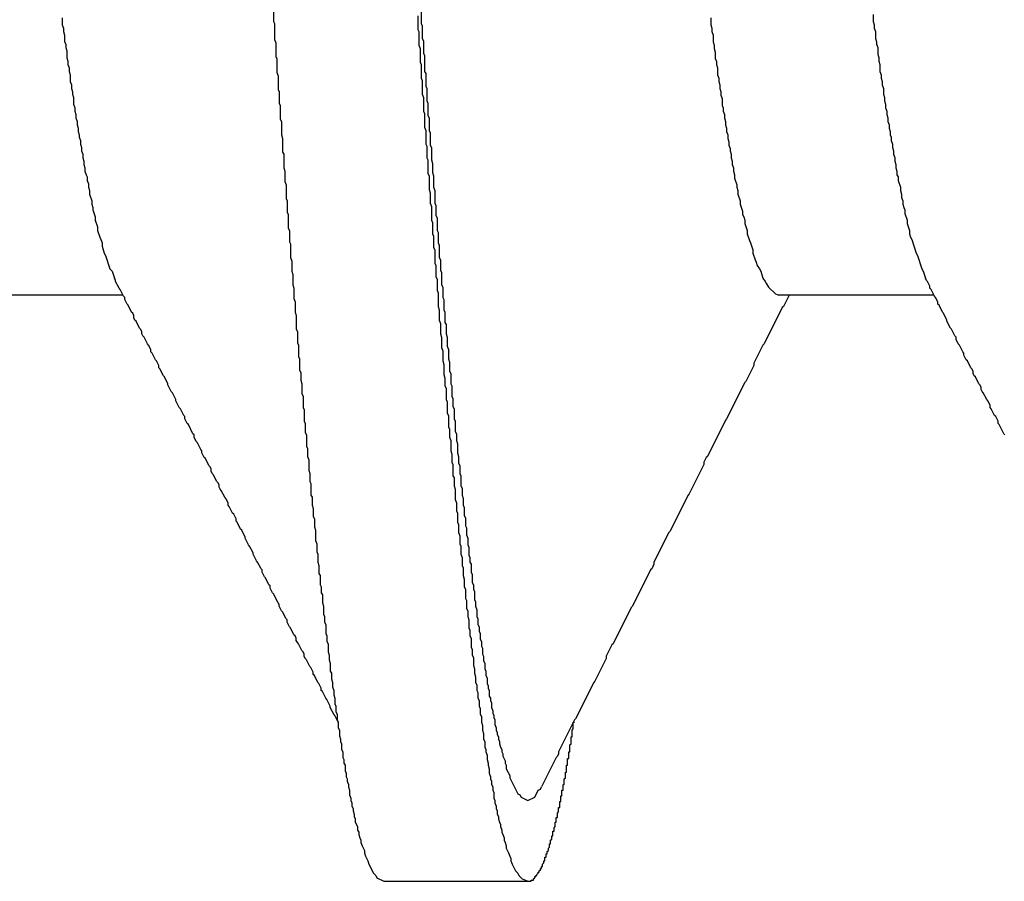
# Model space of a CAD drawing. Extents: x -57 to 354, y -38 to 248.
# Drawn here: x 197 to 197, y 15 to 15 of the extents above; entities that cross this region are included whole.
import ezdxf

# ---------------------------------------------------------------- set-up
doc = ezdxf.new("R2010")
doc.units = 0
doc.header["$MEASUREMENT"] = 0
doc.layers.add('_4-A_クリップ', color=7, linetype='CONTINUOUS')

msp = doc.modelspace()

# ---------------------------------------------------------------- linework, layer by layer
at = {"layer": '_4-A_クリップ', "color": 7, "linetype": 'Continuous'}
for p, q in [((196.645087, 14.98207), (196.645087, 14.98123)), ((196.632067, 14.98144), (196.632067, 14.98102)), ((196.653977, 14.98158), (196.653977, 14.98074)), ((196.654187, 14.98186), (196.654187, 14.98109)), ((196.672037, 14.98144), (196.672037, 14.98102)), ((196.682047, 14.98165), (196.682047, 14.98123)), ((196.632067, 14.98102), (196.632137, 14.98081)), ((196.632137, 14.98081), (196.632137, 14.9806)), ((196.645087, 14.98123), (196.645157, 14.98109)), ((196.645157, 14.98109), (196.645157, 14.98011)), ((196.653977, 14.98074), (196.654047, 14.9806)), ((196.654187, 14.98109), (196.654257, 14.98095)), ((196.654257, 14.98095), (196.654257, 14.98018)), ((196.672037, 14.98102), (196.672107, 14.98081)), ((196.672107, 14.98081), (196.672107, 14.9806)), ((196.682047, 14.98123), (196.682117, 14.98102)), ((196.682117, 14.98102), (196.682117, 14.98081)), ((196.682117, 14.98081), (196.682187, 14.9806)), ((196.632137, 14.9806), (196.632207, 14.98039)), ((196.632207, 14.98039), (196.632207, 14.97997)), ((196.654047, 14.9806), (196.654047, 14.97976)), ((196.654257, 14.98018), (196.654327, 14.98004)), ((196.672107, 14.9806), (196.672177, 14.98039)), ((196.672177, 14.98039), (196.672177, 14.97997)), ((196.682187, 14.9806), (196.682187, 14.98018)), ((196.682187, 14.98018), (196.682257, 14.97997)), ((196.632207, 14.97997), (196.632277, 14.97983)), ((196.632277, 14.97983), (196.632277, 14.97962)), ((196.632277, 14.97962), (196.632347, 14.97941)), ((196.645157, 14.98011), (196.645227, 14.9799)), ((196.645227, 14.9799), (196.645227, 14.97906)), ((196.654047, 14.97976), (196.654117, 14.97955)), ((196.654117, 14.97955), (196.654117, 14.97871)), ((196.654327, 14.98004), (196.654327, 14.97927)), ((196.672177, 14.97997), (196.672247, 14.97976)), ((196.672247, 14.97976), (196.672247, 14.97955)), ((196.672247, 14.97955), (196.672317, 14.97934)), ((196.682257, 14.97997), (196.682257, 14.97983)), ((196.682257, 14.97983), (196.682327, 14.97962)), ((196.682327, 14.97962), (196.682327, 14.9792)), ((196.632347, 14.97941), (196.632347, 14.97899)), ((196.632347, 14.97899), (196.632417, 14.97878)), ((196.645227, 14.97906), (196.645297, 14.97892)), ((196.645297, 14.97892), (196.645297, 14.97808)), ((196.654327, 14.97927), (196.654397, 14.97913)), ((196.654397, 14.97913), (196.654397, 14.97815)), ((196.672317, 14.97934), (196.672317, 14.97892)), ((196.672317, 14.97892), (196.672387, 14.97878)), ((196.682327, 14.9792), (196.682397, 14.97899)), ((196.682397, 14.97899), (196.682397, 14.97878)), ((196.632417, 14.97878), (196.632417, 14.97857)), ((196.632417, 14.97857), (196.632487, 14.97836)), ((196.632487, 14.97836), (196.632487, 14.97815)), ((196.654117, 14.97871), (196.654187, 14.97857)), ((196.654187, 14.97857), (196.654187, 14.97773)), ((196.672387, 14.97878), (196.672387, 14.97857)), ((196.672387, 14.97857), (196.672457, 14.97836)), ((196.672457, 14.97836), (196.672457, 14.97794)), ((196.682397, 14.97878), (196.682467, 14.97857)), ((196.682467, 14.97857), (196.682467, 14.97815)), ((196.632487, 14.97815), (196.632557, 14.97794)), ((196.632557, 14.97794), (196.632557, 14.97752)), ((196.645297, 14.97808), (196.645367, 14.97787)), ((196.645367, 14.97787), (196.645367, 14.97703)), ((196.654187, 14.97773), (196.654257, 14.97759)), ((196.654397, 14.97815), (196.654467, 14.97801)), ((196.654467, 14.97801), (196.654467, 14.97724)), ((196.672457, 14.97794), (196.672527, 14.97773)), ((196.672527, 14.97773), (196.672527, 14.97752)), ((196.682467, 14.97815), (196.682537, 14.97794)), ((196.682537, 14.97794), (196.682537, 14.97773)), ((196.682537, 14.97773), (196.682607, 14.97752)), ((196.632557, 14.97752), (196.632627, 14.97731)), ((196.632627, 14.97731), (196.632627, 14.9771)), ((196.632627, 14.9771), (196.632697, 14.97689)), ((196.654257, 14.97759), (196.654257, 14.97675)), ((196.654467, 14.97724), (196.654537, 14.9771)), ((196.654537, 14.9771), (196.654537, 14.97633)), ((196.672527, 14.97752), (196.672597, 14.97731)), ((196.672597, 14.97731), (196.672597, 14.9771)), ((196.672597, 14.9771), (196.672667, 14.97689)), ((196.682607, 14.97752), (196.682607, 14.97731)), ((196.682607, 14.97731), (196.682677, 14.9771)), ((196.682677, 14.9771), (196.682677, 14.97675)), ((196.632697, 14.97689), (196.632697, 14.97675)), ((196.632697, 14.97675), (196.632767, 14.97654)), ((196.632767, 14.97654), (196.632767, 14.97612)), ((196.645367, 14.97703), (196.645437, 14.97689)), ((196.645437, 14.97689), (196.645437, 14.97619)), ((196.654257, 14.97675), (196.654327, 14.97654)), ((196.654327, 14.97654), (196.654327, 14.9757)), ((196.672667, 14.97689), (196.672667, 14.97668)), ((196.672667, 14.97668), (196.672737, 14.97647)), ((196.682677, 14.97675), (196.682747, 14.97654)), ((196.682747, 14.97654), (196.682747, 14.97633)), ((196.632767, 14.97612), (196.632837, 14.97591)), ((196.632837, 14.97591), (196.632837, 14.9757)), ((196.645437, 14.97619), (196.645507, 14.97605)), ((196.645507, 14.97605), (196.645507, 14.97521)), ((196.654537, 14.97633), (196.654607, 14.97619)), ((196.654607, 14.97619), (196.654607, 14.97542)), ((196.672737, 14.97647), (196.672737, 14.97605)), ((196.672737, 14.97605), (196.672807, 14.97591)), ((196.672807, 14.97591), (196.672807, 14.9757)), ((196.682747, 14.97633), (196.682817, 14.97612)), ((196.682817, 14.97612), (196.682817, 14.97591)), ((196.682817, 14.97591), (196.682887, 14.9757)), ((196.632837, 14.9757), (196.632907, 14.97549)), ((196.632907, 14.97549), (196.632907, 14.97528)), ((196.632907, 14.97528), (196.632977, 14.97507)), ((196.654327, 14.9757), (196.654397, 14.97556)), ((196.654397, 14.97556), (196.654397, 14.97472)), ((196.654607, 14.97542), (196.654677, 14.97528)), ((196.654677, 14.97528), (196.654677, 14.97451)), ((196.672807, 14.9757), (196.672877, 14.97549)), ((196.672877, 14.97549), (196.672877, 14.97528)), ((196.672877, 14.97528), (196.672947, 14.97507)), ((196.682887, 14.9757), (196.682887, 14.97549)), ((196.682887, 14.97549), (196.682957, 14.97528)), ((196.682957, 14.97528), (196.682957, 14.97507)), ((196.632977, 14.97507), (196.632977, 14.97486)), ((196.632977, 14.97486), (196.633047, 14.97465)), ((196.645507, 14.97521), (196.645577, 14.97507)), ((196.645577, 14.97507), (196.645577, 14.97423)), ((196.654397, 14.97472), (196.654467, 14.97451)), ((196.672947, 14.97507), (196.672947, 14.97486)), ((196.672947, 14.97486), (196.673017, 14.97465)), ((196.682957, 14.97507), (196.683027, 14.97486)), ((196.683027, 14.97486), (196.683027, 14.97465)), ((196.633047, 14.97465), (196.633047, 14.97444)), ((196.633047, 14.97444), (196.633117, 14.97423)), ((196.633117, 14.97423), (196.633117, 14.97409)), ((196.633117, 14.97409), (196.633187, 14.97388)), ((196.645577, 14.97423), (196.645647, 14.97402)), ((196.654467, 14.97451), (196.654467, 14.97367)), ((196.654677, 14.97451), (196.654747, 14.97437)), ((196.654747, 14.97437), (196.654747, 14.9736)), ((196.673017, 14.97465), (196.673017, 14.97444)), ((196.673017, 14.97444), (196.673087, 14.97423)), ((196.673087, 14.97423), (196.673087, 14.97402)), ((196.683027, 14.97465), (196.683097, 14.97444)), ((196.683097, 14.97444), (196.683097, 14.97423)), ((196.683097, 14.97423), (196.683167, 14.97409)), ((196.683167, 14.97409), (196.683167, 14.97388)), ((196.633187, 14.97388), (196.633187, 14.97367)), ((196.633187, 14.97367), (196.633257, 14.97346)), ((196.633257, 14.97346), (196.633257, 14.97325)), ((196.645647, 14.97402), (196.645647, 14.97318)), ((196.654467, 14.97367), (196.654537, 14.97353)), ((196.654537, 14.97353), (196.654537, 14.97283)), ((196.654747, 14.9736), (196.654817, 14.97346)), ((196.654817, 14.97346), (196.654817, 14.97269)), ((196.673087, 14.97402), (196.673157, 14.97381)), ((196.673157, 14.97381), (196.673157, 14.9736)), ((196.673157, 14.9736), (196.673227, 14.97339)), ((196.683167, 14.97388), (196.683237, 14.97367)), ((196.683237, 14.97367), (196.683237, 14.97346)), ((196.683237, 14.97346), (196.683307, 14.97325)), ((196.633257, 14.97325), (196.633327, 14.97304)), ((196.633327, 14.97304), (196.633327, 14.97283)), ((196.645647, 14.97318), (196.645717, 14.97304)), ((196.645717, 14.97304), (196.645717, 14.9722)), ((196.673227, 14.97339), (196.673227, 14.97325)), ((196.673227, 14.97325), (196.673297, 14.97304)), ((196.673297, 14.97304), (196.673297, 14.97283)), ((196.683307, 14.97325), (196.683307, 14.97304)), ((196.683307, 14.97304), (196.683377, 14.97283)), ((196.633327, 14.97283), (196.633397, 14.97262)), ((196.633397, 14.97262), (196.633397, 14.97241)), ((196.633397, 14.97241), (196.633467, 14.9722)), ((196.654537, 14.97283), (196.654607, 14.97269)), ((196.654607, 14.97269), (196.654607, 14.97185)), ((196.654817, 14.97269), (196.654887, 14.97248)), ((196.654887, 14.97248), (196.654887, 14.97192)), ((196.673297, 14.97283), (196.673367, 14.97262)), ((196.673367, 14.97262), (196.673367, 14.97241)), ((196.673367, 14.97241), (196.673437, 14.9722)), ((196.683377, 14.97283), (196.683377, 14.97262)), ((196.683377, 14.97262), (196.683447, 14.97241)), ((196.683447, 14.97241), (196.683447, 14.9722)), ((196.633467, 14.9722), (196.633467, 14.97199)), ((196.633467, 14.97199), (196.633537, 14.97178)), ((196.633537, 14.97178), (196.633607, 14.97164)), ((196.633607, 14.97164), (196.633607, 14.97143)), ((196.645717, 14.9722), (196.645787, 14.97199)), ((196.645787, 14.97199), (196.645787, 14.97136)), ((196.654607, 14.97185), (196.654677, 14.97171)), ((196.654677, 14.97171), (196.654677, 14.97087)), ((196.654887, 14.97192), (196.654957, 14.97171)), ((196.654957, 14.97171), (196.654957, 14.97101)), ((196.673437, 14.9722), (196.673437, 14.97199)), ((196.673437, 14.97199), (196.673507, 14.97178)), ((196.673507, 14.97178), (196.673507, 14.97157)), ((196.683447, 14.9722), (196.683517, 14.97199)), ((196.683517, 14.97199), (196.683517, 14.97178)), ((196.683517, 14.97178), (196.683587, 14.97164)), ((196.683587, 14.97164), (196.683587, 14.97143)), ((196.633607, 14.97143), (196.633677, 14.97122)), ((196.633677, 14.97122), (196.633677, 14.97101)), ((196.633677, 14.97101), (196.633747, 14.9708)), ((196.645787, 14.97136), (196.645857, 14.97115)), ((196.645857, 14.97115), (196.645857, 14.97031)), ((196.654957, 14.97101), (196.655027, 14.9708)), ((196.673507, 14.97157), (196.673647, 14.97115)), ((196.673647, 14.97115), (196.673647, 14.97101)), ((196.673647, 14.97101), (196.673717, 14.9708)), ((196.683587, 14.97143), (196.683727, 14.97101)), ((196.683727, 14.97101), (196.683727, 14.9708)), ((196.633747, 14.9708), (196.633747, 14.97059)), ((196.633747, 14.97059), (196.633887, 14.97017)), ((196.654677, 14.97087), (196.654747, 14.97066)), ((196.654747, 14.97066), (196.654747, 14.97003)), ((196.655027, 14.9708), (196.655027, 14.97003)), ((196.673717, 14.9708), (196.673717, 14.97059)), ((196.673717, 14.97059), (196.673857, 14.97017)), ((196.683727, 14.9708), (196.683797, 14.97059)), ((196.683797, 14.97059), (196.683797, 14.97038)), ((196.633887, 14.97017), (196.633887, 14.96996)), ((196.633887, 14.96996), (196.633957, 14.96975)), ((196.645857, 14.97031), (196.645927, 14.97017)), ((196.645927, 14.97017), (196.645927, 14.96947)), ((196.654747, 14.97003), (196.654817, 14.96982)), ((196.654817, 14.96982), (196.654817, 14.96898)), ((196.655027, 14.97003), (196.655097, 14.96989)), ((196.655097, 14.96989), (196.655097, 14.96926)), ((196.673857, 14.97017), (196.673857, 14.96996)), ((196.673857, 14.96996), (196.673997, 14.96954)), ((196.683797, 14.97038), (196.683867, 14.97017)), ((196.683867, 14.97017), (196.683867, 14.96996)), ((196.683867, 14.96996), (196.683937, 14.96975)), ((196.633957, 14.96975), (196.633957, 14.96961)), ((196.633957, 14.96961), (196.634097, 14.96919)), ((196.634097, 14.96919), (196.634097, 14.96898)), ((196.645927, 14.96947), (196.645997, 14.96933)), ((196.645997, 14.96933), (196.645997, 14.96849)), ((196.655097, 14.96926), (196.655167, 14.96912)), ((196.673997, 14.96954), (196.673997, 14.96933)), ((196.673997, 14.96933), (196.674067, 14.96919)), ((196.674067, 14.96919), (196.674137, 14.96898)), ((196.683937, 14.96975), (196.684007, 14.96961)), ((196.684007, 14.96961), (196.684007, 14.9694)), ((196.684007, 14.9694), (196.684147, 14.96898)), ((196.634097, 14.96898), (196.634237, 14.96856)), ((196.654817, 14.96898), (196.654887, 14.96884)), ((196.654887, 14.96884), (196.654887, 14.96814)), ((196.655167, 14.96912), (196.655167, 14.96835)), ((196.674137, 14.96898), (196.674137, 14.96877)), ((196.674137, 14.96877), (196.674277, 14.96835)), ((196.684147, 14.96898), (196.684147, 14.96877)), ((196.684147, 14.96877), (196.684287, 14.96835)), ((196.634237, 14.96856), (196.634237, 14.96835)), ((196.634237, 14.96835), (196.634377, 14.96793)), ((196.645997, 14.96849), (196.646067, 14.96835)), ((196.646067, 14.96835), (196.646067, 14.96765)), ((196.654887, 14.96814), (196.654957, 14.968)), ((196.654957, 14.968), (196.654957, 14.9673)), ((196.655167, 14.96835), (196.655237, 14.96821)), ((196.655237, 14.96821), (196.655237, 14.96758)), ((196.674277, 14.96835), (196.674277, 14.96814)), ((196.674277, 14.96814), (196.674417, 14.96772)), ((196.684287, 14.96835), (196.684287, 14.96814)), ((196.684287, 14.96814), (196.684357, 14.96793)), ((196.634377, 14.96793), (196.634447, 14.96779)), ((196.634447, 14.96779), (196.634517, 14.96758)), ((196.634517, 14.96758), (196.634517, 14.96737)), ((196.634517, 14.96737), (196.634657, 14.96695)), ((196.646067, 14.96765), (196.646137, 14.96751)), ((196.646137, 14.96751), (196.646137, 14.96667)), ((196.655237, 14.96758), (196.655307, 14.96744)), ((196.655307, 14.96744), (196.655307, 14.96667)), ((196.674417, 14.96772), (196.674487, 14.96758)), ((196.674487, 14.96758), (196.674627, 14.96716)), ((196.684357, 14.96793), (196.684427, 14.96779)), ((196.684427, 14.96779), (196.684707, 14.96695)), ((196.634657, 14.96695), (196.634727, 14.96681)), ((196.634727, 14.96681), (196.635007, 14.96597)), ((196.654957, 14.9673), (196.655027, 14.96716)), ((196.655027, 14.96716), (196.655027, 14.96632)), ((196.674627, 14.96716), (196.674627, 14.96695)), ((196.674627, 14.96695), (196.674767, 14.96653)), ((196.684707, 14.96695), (196.684777, 14.96681)), ((196.684777, 14.96681), (196.685057, 14.96597)), ((196.646137, 14.96667), (196.646207, 14.96646)), ((196.646207, 14.96646), (196.646207, 14.96583)), ((196.655027, 14.96632), (196.655097, 14.96618)), ((196.655097, 14.96618), (196.655097, 14.96548)), ((196.655307, 14.96667), (196.655377, 14.96653)), ((196.655377, 14.96653), (196.655377, 14.9659)), ((196.674767, 14.96653), (196.674837, 14.96639)), ((196.674837, 14.96639), (196.674907, 14.96618)), ((196.674907, 14.96618), (196.675047, 14.96597)), ((196.635007, 14.96597), (196.635147, 14.96583)), ((196.635147, 14.96583), (196.635287, 14.96541)), ((196.646207, 14.96583), (196.646277, 14.96562)), ((196.646277, 14.96562), (196.646277, 14.96499)), ((196.655377, 14.9659), (196.655447, 14.96576)), ((196.655447, 14.96576), (196.655447, 14.96499)), ((196.675047, 14.96597), (196.675117, 14.96583)), ((196.675117, 14.96583), (196.675257, 14.96541)), ((196.685057, 14.96597), (196.685127, 14.96583)), ((196.685127, 14.96583), (196.685267, 14.96541)), ((196.635357, 14.96527), (196.635287, 14.96541)), ((196.635357, 14.9652), (196.635357, 14.96527)), ((196.635567, 14.96478), (196.635357, 14.9652)), ((196.646277, 14.96499), (196.646347, 14.96478)), ((196.655097, 14.96548), (196.655167, 14.96534)), ((196.655167, 14.96534), (196.655167, 14.96464)), ((196.655447, 14.96499), (196.655517, 14.96485)), ((196.675257, 14.96541), (196.675397, 14.9652)), ((196.675397, 14.9652), (196.675467, 14.96506)), ((196.675467, 14.96506), (196.675607, 14.96485)), ((196.685337, 14.96527), (196.685267, 14.96541)), ((196.685407, 14.9652), (196.685337, 14.96527)), ((196.685547, 14.96492), (196.685407, 14.9652)), ((196.626221, 14.964371), (196.635797, 14.964371)), ((196.635637, 14.96471), (196.635567, 14.96478)), ((196.635847, 14.96429), (196.635637, 14.96471)), ((196.646347, 14.96478), (196.646347, 14.96415)), ((196.655167, 14.96464), (196.655237, 14.9645)), ((196.655237, 14.9645), (196.655237, 14.96366)), ((196.655517, 14.96485), (196.655517, 14.96422)), ((196.675607, 14.96485), (196.676027, 14.96443)), ((196.676027, 14.96443), (196.676237, 14.96436)), ((196.676221, 14.964371), (196.685797, 14.964371)), ((196.676867, 14.96436), (196.676517, 14.96366)), ((196.685547, 14.96478), (196.685547, 14.96492)), ((196.685617, 14.96471), (196.685547, 14.96478)), ((196.685827, 14.96429), (196.685617, 14.96471)), ((196.635917, 14.96422), (196.635847, 14.96429)), ((196.635917, 14.96408), (196.635917, 14.96422)), ((196.636057, 14.9638), (196.635917, 14.96408)), ((196.636127, 14.96373), (196.636057, 14.9638)), ((196.636337, 14.96331), (196.636127, 14.96373)), ((196.646347, 14.96415), (196.646417, 14.96394)), ((196.646417, 14.96394), (196.646417, 14.96331)), ((196.655517, 14.96422), (196.655587, 14.96408)), ((196.655587, 14.96408), (196.655587, 14.96345)), ((196.685897, 14.96422), (196.685827, 14.96429)), ((196.686037, 14.96394), (196.685897, 14.96422)), ((196.686037, 14.9638), (196.686037, 14.96394)), ((196.686107, 14.96373), (196.686037, 14.9638)), ((196.686317, 14.96331), (196.686107, 14.96373)), ((196.636407, 14.96324), (196.636337, 14.96331)), ((196.636477, 14.9631), (196.636407, 14.96324)), ((196.646417, 14.96331), (196.646487, 14.9631)), ((196.655237, 14.96366), (196.655307, 14.96345)), ((196.655307, 14.96345), (196.655307, 14.96282)), ((196.655587, 14.96345), (196.655657, 14.96331)), ((196.655657, 14.96331), (196.655657, 14.96268)), ((196.676447, 14.96359), (196.675327, 14.96135)), ((196.676517, 14.96366), (196.676447, 14.96359)), ((196.686387, 14.96324), (196.686317, 14.96331)), ((196.686597, 14.96282), (196.686387, 14.96324)), ((196.636477, 14.96296), (196.636477, 14.9631)), ((196.636547, 14.96282), (196.636477, 14.96296)), ((196.636617, 14.96275), (196.636547, 14.96282)), ((196.636827, 14.96233), (196.636617, 14.96275)), ((196.646487, 14.9631), (196.646487, 14.96226)), ((196.655307, 14.96282), (196.655377, 14.96261)), ((196.655377, 14.96261), (196.655377, 14.96198)), ((196.655657, 14.96268), (196.655727, 14.96254)), ((196.655727, 14.96254), (196.655727, 14.96198)), ((196.686597, 14.96275), (196.686597, 14.96282)), ((196.686807, 14.96233), (196.686597, 14.96275)), ((196.636897, 14.96226), (196.636827, 14.96233)), ((196.636967, 14.96212), (196.636897, 14.96226)), ((196.636967, 14.96198), (196.636967, 14.96212)), ((196.637037, 14.96184), (196.636967, 14.96198)), ((196.646487, 14.96226), (196.646557, 14.96212)), ((196.646557, 14.96212), (196.646557, 14.96142)), ((196.655377, 14.96198), (196.655447, 14.96177)), ((196.655727, 14.96198), (196.655797, 14.96177)), ((196.686877, 14.96226), (196.686807, 14.96233)), ((196.687087, 14.96184), (196.686877, 14.96226)), ((196.637107, 14.96177), (196.637037, 14.96184)), ((196.637317, 14.96135), (196.637107, 14.96177)), ((196.637387, 14.96128), (196.637317, 14.96135)), ((196.646557, 14.96142), (196.646627, 14.96128)), ((196.655447, 14.96177), (196.655447, 14.96114)), ((196.655797, 14.96177), (196.655797, 14.96121)), ((196.675327, 14.96135), (196.675257, 14.96128)), ((196.687157, 14.96177), (196.687087, 14.96184)), ((196.687157, 14.96163), (196.687157, 14.96177)), ((196.687297, 14.96135), (196.687157, 14.96163)), ((196.687367, 14.96128), (196.687297, 14.96135)), ((196.637527, 14.961), (196.637387, 14.96128)), ((196.637527, 14.96086), (196.637527, 14.961)), ((196.637597, 14.96079), (196.637527, 14.96086)), ((196.637807, 14.96037), (196.637597, 14.96079)), ((196.646627, 14.96128), (196.646627, 14.96058)), ((196.655447, 14.96114), (196.655517, 14.96093)), ((196.655517, 14.96093), (196.655517, 14.9603)), ((196.655797, 14.96121), (196.655867, 14.961)), ((196.655867, 14.961), (196.655867, 14.96044)), ((196.675257, 14.96128), (196.674697, 14.96016)), ((196.687577, 14.96086), (196.687367, 14.96128)), ((196.687647, 14.96079), (196.687577, 14.96086)), ((196.687647, 14.96065), (196.687647, 14.96079)), ((196.637877, 14.9603), (196.637807, 14.96037)), ((196.638017, 14.96002), (196.637877, 14.9603)), ((196.646627, 14.96058), (196.646697, 14.96044)), ((196.646697, 14.96044), (196.646697, 14.95974)), ((196.655517, 14.9603), (196.655587, 14.96009)), ((196.655587, 14.96009), (196.655587, 14.95946)), ((196.655867, 14.96044), (196.655937, 14.96023)), ((196.655937, 14.96023), (196.655937, 14.95967)), ((196.674697, 14.96016), (196.674697, 14.96002)), ((196.687787, 14.96037), (196.687647, 14.96065)), ((196.687857, 14.9603), (196.687787, 14.96037)), ((196.688067, 14.95988), (196.687857, 14.9603)), ((196.638017, 14.95988), (196.638017, 14.96002)), ((196.638087, 14.95981), (196.638017, 14.95988)), ((196.638297, 14.95939), (196.638087, 14.95981)), ((196.646697, 14.95974), (196.646767, 14.9596)), ((196.646767, 14.9596), (196.646767, 14.95911)), ((196.655937, 14.95967), (196.656007, 14.95953)), ((196.656007, 14.95953), (196.656007, 14.9589)), ((196.674697, 14.96002), (196.674207, 14.95904)), ((196.688137, 14.95981), (196.688067, 14.95988)), ((196.688207, 14.95967), (196.688137, 14.95981)), ((196.688207, 14.95953), (196.688207, 14.95967)), ((196.688277, 14.95939), (196.688207, 14.95953)), ((196.638367, 14.95932), (196.638297, 14.95939)), ((196.638577, 14.9589), (196.638367, 14.95932)), ((196.638577, 14.95883), (196.638577, 14.9589)), ((196.646767, 14.95911), (196.646837, 14.9589)), ((196.646837, 14.9589), (196.646837, 14.95827)), ((196.655587, 14.95946), (196.655657, 14.95925)), ((196.655657, 14.95925), (196.655657, 14.95876)), ((196.656007, 14.9589), (196.656077, 14.95876)), ((196.674137, 14.95897), (196.673017, 14.95673)), ((196.674207, 14.95904), (196.674137, 14.95897)), ((196.688347, 14.95932), (196.688277, 14.95939)), ((196.688557, 14.9589), (196.688347, 14.95932)), ((196.688627, 14.95883), (196.688557, 14.9589)), ((196.638787, 14.95841), (196.638577, 14.95883)), ((196.638857, 14.95834), (196.638787, 14.95841)), ((196.639067, 14.95792), (196.638857, 14.95834)), ((196.646837, 14.95827), (196.646907, 14.95813)), ((196.655657, 14.95876), (196.655727, 14.95862)), ((196.655727, 14.95862), (196.655727, 14.95792)), ((196.656077, 14.95876), (196.656077, 14.95813)), ((196.688697, 14.95869), (196.688627, 14.95883)), ((196.688697, 14.95855), (196.688697, 14.95869)), ((196.688767, 14.95841), (196.688697, 14.95855)), ((196.688837, 14.95834), (196.688767, 14.95841)), ((196.689047, 14.95792), (196.688837, 14.95834)), ((196.639067, 14.95785), (196.639067, 14.95792)), ((196.639277, 14.95743), (196.639067, 14.95785)), ((196.646907, 14.95813), (196.646907, 14.95743)), ((196.655727, 14.95792), (196.655797, 14.95778)), ((196.655797, 14.95778), (196.655797, 14.95708)), ((196.656077, 14.95813), (196.656147, 14.95799)), ((196.656147, 14.95799), (196.656147, 14.9575)), ((196.689117, 14.95785), (196.689047, 14.95792)), ((196.689257, 14.95757), (196.689117, 14.95785)), ((196.639347, 14.95736), (196.639277, 14.95743)), ((196.639557, 14.95694), (196.639347, 14.95736)), ((196.646907, 14.95743), (196.646977, 14.95729)), ((196.646977, 14.95729), (196.646977, 14.95659)), ((196.655797, 14.95708), (196.655867, 14.95694)), ((196.656147, 14.9575), (196.656217, 14.95736)), ((196.656217, 14.95736), (196.656217, 14.95673)), ((196.689257, 14.95743), (196.689257, 14.95757)), ((196.689327, 14.95736), (196.689257, 14.95743)), ((196.689537, 14.95694), (196.689327, 14.95736)), ((196.639627, 14.95687), (196.639557, 14.95694)), ((196.639627, 14.95673), (196.639627, 14.95687)), ((196.639767, 14.95645), (196.639627, 14.95673)), ((196.639837, 14.95638), (196.639767, 14.95645)), ((196.646977, 14.95659), (196.647047, 14.95645)), ((196.647047, 14.95645), (196.647047, 14.95589)), ((196.655867, 14.95694), (196.655867, 14.95624)), ((196.656217, 14.95673), (196.656287, 14.95659)), ((196.656287, 14.95659), (196.656287, 14.95596)), ((196.672947, 14.95666), (196.671827, 14.95442)), ((196.673017, 14.95673), (196.672947, 14.95666)), ((196.689607, 14.95687), (196.689537, 14.95694)), ((196.689747, 14.95659), (196.689607, 14.95687)), ((196.689747, 14.95645), (196.689747, 14.95659)), ((196.689817, 14.95638), (196.689747, 14.95645)), ((196.640117, 14.95582), (196.639837, 14.95638)), ((196.647047, 14.95589), (196.647117, 14.95575)), ((196.655867, 14.95624), (196.655937, 14.9561)), ((196.655937, 14.9561), (196.655937, 14.95561)), ((196.656287, 14.95596), (196.656357, 14.95582)), ((196.690097, 14.95582), (196.689817, 14.95638)), ((196.640187, 14.95575), (196.640117, 14.95582)), ((196.640187, 14.95561), (196.640187, 14.95575)), ((196.640327, 14.95533), (196.640187, 14.95561)), ((196.640397, 14.95526), (196.640327, 14.95533)), ((196.640607, 14.95484), (196.640397, 14.95526)), ((196.647117, 14.95575), (196.647117, 14.95505)), ((196.655937, 14.95561), (196.656007, 14.9554)), ((196.656007, 14.9554), (196.656007, 14.95477)), ((196.656357, 14.95582), (196.656357, 14.9554)), ((196.656357, 14.9554), (196.656427, 14.95519)), ((196.690167, 14.95575), (196.690097, 14.95582)), ((196.640677, 14.95477), (196.640607, 14.95484)), ((196.640677, 14.95463), (196.640677, 14.95477)), ((196.640817, 14.95435), (196.640677, 14.95463)), ((196.647117, 14.95505), (196.647187, 14.95491)), ((196.647187, 14.95491), (196.647187, 14.95442)), ((196.656007, 14.95477), (196.656077, 14.95456)), ((196.656427, 14.95519), (196.656427, 14.95463)), ((196.656427, 14.95463), (196.656497, 14.95442)), ((196.640887, 14.95428), (196.640817, 14.95435)), ((196.641097, 14.95386), (196.640887, 14.95428)), ((196.647187, 14.95442), (196.647257, 14.95421)), ((196.647257, 14.95421), (196.647257, 14.95358)), ((196.656077, 14.95456), (196.656077, 14.95407)), ((196.656077, 14.95407), (196.656147, 14.95393)), ((196.656497, 14.95442), (196.656497, 14.954)), ((196.671757, 14.95435), (196.671617, 14.95407)), ((196.671617, 14.95407), (196.671617, 14.95393)), ((196.671827, 14.95442), (196.671757, 14.95435)), ((196.641167, 14.95379), (196.641097, 14.95386)), ((196.641237, 14.95365), (196.641167, 14.95379)), ((196.641237, 14.95351), (196.641237, 14.95365)), ((196.641307, 14.95337), (196.641237, 14.95351)), ((196.647257, 14.95358), (196.647327, 14.95337)), ((196.656147, 14.95393), (196.656147, 14.95323)), ((196.656497, 14.954), (196.656567, 14.95386)), ((196.656567, 14.95386), (196.656567, 14.95337)), ((196.671617, 14.95393), (196.670707, 14.95211)), ((196.641377, 14.9533), (196.641307, 14.95337)), ((196.641587, 14.95288), (196.641377, 14.9533)), ((196.641657, 14.95281), (196.641587, 14.95288)), ((196.641727, 14.95267), (196.641657, 14.95281)), ((196.647327, 14.95337), (196.647327, 14.95288)), ((196.647327, 14.95288), (196.647397, 14.95274)), ((196.656147, 14.95323), (196.656217, 14.95309)), ((196.656217, 14.95309), (196.656217, 14.9526)), ((196.656567, 14.95337), (196.656637, 14.95323)), ((196.656637, 14.95323), (196.656637, 14.9526)), ((196.641727, 14.95253), (196.641727, 14.95267)), ((196.641797, 14.95239), (196.641727, 14.95253)), ((196.641867, 14.95232), (196.641797, 14.95239)), ((196.642077, 14.9519), (196.641867, 14.95232)), ((196.647397, 14.95274), (196.647397, 14.95204)), ((196.656217, 14.9526), (196.656287, 14.95239)), ((196.656287, 14.95239), (196.656287, 14.95176)), ((196.656637, 14.9526), (196.656707, 14.95246)), ((196.656707, 14.95246), (196.656707, 14.95204)), ((196.642147, 14.95183), (196.642077, 14.9519)), ((196.642287, 14.95155), (196.642147, 14.95183)), ((196.647397, 14.95204), (196.647467, 14.9519)), ((196.647467, 14.9519), (196.647467, 14.95141)), ((196.656287, 14.95176), (196.656357, 14.95155)), ((196.656707, 14.95204), (196.656777, 14.95183)), ((196.656777, 14.95183), (196.656777, 14.95141)), ((196.670637, 14.95204), (196.669517, 14.9498)), ((196.670707, 14.95211), (196.670637, 14.95204)), ((196.642287, 14.95141), (196.642287, 14.95155)), ((196.642357, 14.95134), (196.642287, 14.95141)), ((196.642567, 14.95092), (196.642357, 14.95134)), ((196.647467, 14.95141), (196.647537, 14.9512)), ((196.647537, 14.9512), (196.647537, 14.95071)), ((196.656357, 14.95155), (196.656357, 14.95106)), ((196.656357, 14.95106), (196.656427, 14.95092)), ((196.656777, 14.95141), (196.656847, 14.95127)), ((196.656847, 14.95127), (196.656847, 14.95078)), ((196.642637, 14.95085), (196.642567, 14.95092)), ((196.642777, 14.95057), (196.642637, 14.95085)), ((196.642777, 14.95043), (196.642777, 14.95057)), ((196.642847, 14.95036), (196.642777, 14.95043)), ((196.647537, 14.95071), (196.647607, 14.95057)), ((196.647607, 14.95057), (196.647607, 14.95008)), ((196.656427, 14.95092), (196.656427, 14.95036)), ((196.656847, 14.95078), (196.656917, 14.95064)), ((196.656917, 14.95064), (196.656917, 14.95015)), ((196.643057, 14.94994), (196.642847, 14.95036)), ((196.643127, 14.94987), (196.643057, 14.94994)), ((196.643337, 14.94945), (196.643127, 14.94987)), ((196.647607, 14.95008), (196.647677, 14.94987)), ((196.647677, 14.94987), (196.647677, 14.94924)), ((196.656427, 14.95036), (196.656497, 14.95022)), ((196.656497, 14.95022), (196.656497, 14.94973)), ((196.656917, 14.95015), (196.656987, 14.95001)), ((196.656987, 14.95001), (196.656987, 14.94959)), ((196.669517, 14.9498), (196.669447, 14.94973)), ((196.643337, 14.94938), (196.643337, 14.94945)), ((196.643547, 14.94896), (196.643337, 14.94938)), ((196.647677, 14.94924), (196.647747, 14.94903)), ((196.656497, 14.94973), (196.656567, 14.94952)), ((196.656567, 14.94952), (196.656567, 14.94903)), ((196.656987, 14.94959), (196.657057, 14.94938)), ((196.657057, 14.94938), (196.657057, 14.94896)), ((196.669447, 14.94973), (196.668537, 14.94791)), ((196.643617, 14.94889), (196.643547, 14.94896)), ((196.643827, 14.94847), (196.643617, 14.94889)), ((196.647747, 14.94903), (196.647747, 14.94854)), ((196.656567, 14.94903), (196.656637, 14.94889)), ((196.656637, 14.94889), (196.656637, 14.9484)), ((196.657057, 14.94896), (196.657127, 14.94882)), ((196.657127, 14.94882), (196.657127, 14.94833)), ((196.643827, 14.9484), (196.643827, 14.94847)), ((196.644037, 14.94798), (196.643827, 14.9484)), ((196.644107, 14.94791), (196.644037, 14.94798)), ((196.647747, 14.94854), (196.647817, 14.9484)), ((196.647817, 14.9484), (196.647817, 14.94791)), ((196.656637, 14.9484), (196.656707, 14.94819)), ((196.656707, 14.94819), (196.656707, 14.9477)), ((196.657127, 14.94833), (196.657197, 14.94819)), ((196.657197, 14.94819), (196.657197, 14.94791)), ((196.644317, 14.94749), (196.644107, 14.94791)), ((196.644387, 14.94742), (196.644317, 14.94749)), ((196.644387, 14.94728), (196.644387, 14.94742)), ((196.647817, 14.94791), (196.647887, 14.9477)), ((196.647887, 14.9477), (196.647887, 14.94721)), ((196.656707, 14.9477), (196.656777, 14.94756)), ((196.656777, 14.94756), (196.656777, 14.94707)), ((196.657197, 14.94791), (196.657267, 14.94777)), ((196.657267, 14.94777), (196.657267, 14.94728)), ((196.668327, 14.94742), (196.667207, 14.94518)), ((196.668397, 14.94749), (196.668327, 14.94742)), ((196.668537, 14.94777), (196.668397, 14.94749)), ((196.668537, 14.94791), (196.668537, 14.94777)), ((196.644527, 14.947), (196.644387, 14.94728)), ((196.644597, 14.94693), (196.644527, 14.947)), ((196.644807, 14.94651), (196.644597, 14.94693)), ((196.647887, 14.94721), (196.647957, 14.94707)), ((196.647957, 14.94707), (196.647957, 14.94651)), ((196.656777, 14.94707), (196.656847, 14.94686)), ((196.656847, 14.94686), (196.656847, 14.94637)), ((196.657267, 14.94728), (196.657337, 14.94714)), ((196.657337, 14.94714), (196.657337, 14.94665)), ((196.644877, 14.94644), (196.644807, 14.94651)), ((196.644877, 14.9463), (196.644877, 14.94644)), ((196.645017, 14.94602), (196.644877, 14.9463)), ((196.647957, 14.94651), (196.648027, 14.94637)), ((196.648027, 14.94637), (196.648027, 14.94602)), ((196.656847, 14.94637), (196.656917, 14.94623)), ((196.656917, 14.94623), (196.656917, 14.94567)), ((196.657337, 14.94665), (196.657407, 14.94651)), ((196.657407, 14.94651), (196.657407, 14.94623)), ((196.657407, 14.94623), (196.657477, 14.94609)), ((196.645087, 14.94595), (196.645017, 14.94602)), ((196.645367, 14.94539), (196.645087, 14.94595)), ((196.648027, 14.94602), (196.648097, 14.94588)), ((196.648097, 14.94588), (196.648097, 14.94539)), ((196.656917, 14.94567), (196.656987, 14.94553)), ((196.656987, 14.94553), (196.656987, 14.94504)), ((196.657477, 14.94609), (196.657477, 14.9456)), ((196.657477, 14.9456), (196.657547, 14.94546)), ((196.645437, 14.94532), (196.645367, 14.94539)), ((196.645437, 14.94518), (196.645437, 14.94532)), ((196.645577, 14.9449), (196.645437, 14.94518)), ((196.648097, 14.94539), (196.648167, 14.94518)), ((196.648167, 14.94518), (196.648167, 14.94469)), ((196.656987, 14.94504), (196.657057, 14.9449)), ((196.657547, 14.94546), (196.657547, 14.94518)), ((196.657547, 14.94518), (196.657617, 14.94497)), ((196.657617, 14.94497), (196.657617, 14.94455)), ((196.667137, 14.94511), (196.666017, 14.94287)), ((196.667207, 14.94518), (196.667137, 14.94511)), ((196.645647, 14.94483), (196.645577, 14.9449)), ((196.645857, 14.94441), (196.645647, 14.94483)), ((196.645927, 14.94434), (196.645857, 14.94441)), ((196.645927, 14.9442), (196.645927, 14.94434)), ((196.648167, 14.94469), (196.648237, 14.94455)), ((196.648237, 14.94455), (196.648237, 14.9442)), ((196.657057, 14.9449), (196.657057, 14.94455)), ((196.657057, 14.94455), (196.657127, 14.94434)), ((196.657127, 14.94434), (196.657127, 14.94385)), ((196.657617, 14.94455), (196.657687, 14.94441)), ((196.657687, 14.94441), (196.657687, 14.94406)), ((196.646067, 14.94392), (196.645927, 14.9442)), ((196.646137, 14.94385), (196.646067, 14.94392)), ((196.646347, 14.94343), (196.646137, 14.94385)), ((196.648237, 14.9442), (196.648307, 14.94406)), ((196.648307, 14.94406), (196.648307, 14.9435)), ((196.657127, 14.94385), (196.657197, 14.94371)), ((196.657197, 14.94371), (196.657197, 14.94336)), ((196.657687, 14.94406), (196.657757, 14.94392)), ((196.657757, 14.94392), (196.657757, 14.94364)), ((196.646417, 14.94336), (196.646347, 14.94343)), ((196.646487, 14.94322), (196.646417, 14.94336)), ((196.646487, 14.94308), (196.646487, 14.94322)), ((196.648307, 14.9435), (196.648377, 14.94336)), ((196.648377, 14.94336), (196.648377, 14.94301)), ((196.657197, 14.94336), (196.657267, 14.94322)), ((196.657267, 14.94322), (196.657267, 14.94266)), ((196.657757, 14.94364), (196.657827, 14.9435)), ((196.657827, 14.9435), (196.657827, 14.94315)), ((196.657827, 14.94315), (196.657897, 14.94301)), ((196.646557, 14.94294), (196.646487, 14.94308)), ((196.646627, 14.94287), (196.646557, 14.94294)), ((196.646837, 14.94245), (196.646627, 14.94287)), ((196.648377, 14.94301), (196.648447, 14.94287)), ((196.648447, 14.94287), (196.648447, 14.94238)), ((196.657267, 14.94266), (196.657337, 14.94252)), ((196.657337, 14.94252), (196.657337, 14.94217)), ((196.657897, 14.94301), (196.657897, 14.94273)), ((196.657897, 14.94273), (196.657967, 14.94259)), ((196.657967, 14.94259), (196.657967, 14.94224)), ((196.665947, 14.9428), (196.665597, 14.9421)), ((196.666017, 14.94287), (196.665947, 14.9428)), ((196.646907, 14.94238), (196.646837, 14.94245)), ((196.646977, 14.94224), (196.646907, 14.94238)), ((196.646977, 14.9421), (196.646977, 14.94224)), ((196.647047, 14.94196), (196.646977, 14.9421)), ((196.647117, 14.94189), (196.647047, 14.94196)), ((196.647327, 14.94147), (196.647117, 14.94189)), ((196.648447, 14.94238), (196.648517, 14.94217)), ((196.648517, 14.94217), (196.648517, 14.94189)), ((196.648517, 14.94189), (196.648587, 14.94168)), ((196.657337, 14.94217), (196.657407, 14.94203)), ((196.657407, 14.94203), (196.657407, 14.94154)), ((196.657967, 14.94224), (196.658037, 14.9421)), ((196.658037, 14.9421), (196.658037, 14.94182)), ((196.665597, 14.94196), (196.664897, 14.94056)), ((196.665597, 14.9421), (196.665597, 14.94196)), ((196.647397, 14.9414), (196.647327, 14.94147)), ((196.647537, 14.94112), (196.647397, 14.9414)), ((196.648587, 14.94168), (196.648587, 14.94119)), ((196.657407, 14.94154), (196.657477, 14.94133)), ((196.657477, 14.94133), (196.657477, 14.94105)), ((196.658037, 14.94182), (196.658107, 14.94168)), ((196.658107, 14.94168), (196.658107, 14.94133)), ((196.658107, 14.94133), (196.658177, 14.94119)), ((196.647537, 14.94098), (196.647537, 14.94112)), ((196.647607, 14.94091), (196.647537, 14.94098)), ((196.647817, 14.94049), (196.647607, 14.94091)), ((196.648587, 14.94119), (196.648657, 14.94105)), ((196.648657, 14.94105), (196.648657, 14.9407)), ((196.648657, 14.9407), (196.648727, 14.94049)), ((196.657477, 14.94105), (196.657547, 14.94084)), ((196.657547, 14.94084), (196.657547, 14.94049)), ((196.658177, 14.94119), (196.658177, 14.94091)), ((196.658177, 14.94091), (196.658247, 14.94077)), ((196.658247, 14.94077), (196.658247, 14.94042)), ((196.647887, 14.94042), (196.647817, 14.94049)), ((196.648027, 14.94014), (196.647887, 14.94042)), ((196.648027, 14.94), (196.648027, 14.94014)), ((196.648727, 14.94049), (196.648727, 14.94021)), ((196.648727, 14.94021), (196.648797, 14.94)), ((196.657547, 14.94049), (196.657617, 14.94035)), ((196.657617, 14.94035), (196.657617, 14.94)), ((196.658247, 14.94042), (196.658317, 14.94028)), ((196.658317, 14.94028), (196.658317, 14.94014)), ((196.658317, 14.94014), (196.658387, 14.94)), ((196.664827, 14.94049), (196.663707, 14.93825)), ((196.664897, 14.94056), (196.664827, 14.94049)), ((196.648097, 14.93993), (196.648027, 14.94)), ((196.648307, 14.93951), (196.648097, 14.93993)), ((196.648377, 14.93944), (196.648307, 14.93951)), ((196.648797, 14.94), (196.648797, 14.93972)), ((196.648797, 14.93972), (196.648867, 14.93951)), ((196.648867, 14.93951), (196.648867, 14.93916)), ((196.657617, 14.94), (196.657687, 14.93986)), ((196.657687, 14.93986), (196.657687, 14.93951)), ((196.657687, 14.93951), (196.657757, 14.93937)), ((196.658387, 14.94), (196.658387, 14.93965)), ((196.658387, 14.93965), (196.658457, 14.93951)), ((196.658457, 14.93951), (196.658457, 14.93937)), ((196.648587, 14.93902), (196.648377, 14.93944)), ((196.648587, 14.93895), (196.648587, 14.93902)), ((196.648797, 14.93853), (196.648587, 14.93895)), ((196.648867, 14.93916), (196.648937, 14.93902)), ((196.648937, 14.93902), (196.648937, 14.93867)), ((196.657757, 14.93937), (196.657757, 14.93902)), ((196.657757, 14.93902), (196.657827, 14.93888)), ((196.657827, 14.93888), (196.657827, 14.93853)), ((196.658457, 14.93937), (196.658527, 14.93923)), ((196.658527, 14.93923), (196.658527, 14.93895)), ((196.658527, 14.93895), (196.658597, 14.93874)), ((196.648867, 14.93846), (196.648797, 14.93853)), ((196.649077, 14.93804), (196.648867, 14.93846)), ((196.648937, 14.93867), (196.649007, 14.93853)), ((196.649007, 14.93853), (196.649007, 14.93818)), ((196.657827, 14.93853), (196.657897, 14.93839)), ((196.657897, 14.93839), (196.657897, 14.93804)), ((196.658597, 14.93874), (196.658597, 14.9386)), ((196.658597, 14.9386), (196.658667, 14.93846)), ((196.658667, 14.93846), (196.658667, 14.93832)), ((196.658667, 14.93832), (196.658737, 14.93818)), ((196.663707, 14.93825), (196.663637, 14.93818)), ((196.649007, 14.93818), (196.649077, 14.93804)), ((196.649077, 14.93804), (196.649077, 14.93769)), ((196.649077, 14.93769), (196.649147, 14.93755)), ((196.657897, 14.93804), (196.657967, 14.93783)), ((196.657967, 14.93783), (196.657967, 14.93755)), ((196.658737, 14.93818), (196.658737, 14.9379)), ((196.658737, 14.9379), (196.658807, 14.93769)), ((196.658807, 14.93769), (196.658807, 14.93755)), ((196.663637, 14.93818), (196.662657, 14.93622)), ((196.663567, 14.93762), (196.663567, 14.93804)), ((196.663567, 14.93804), (196.663637, 14.93804)), ((196.649147, 14.93755), (196.649147, 14.9372)), ((196.649147, 14.9372), (196.649217, 14.93699)), ((196.657967, 14.93755), (196.658037, 14.93734)), ((196.658037, 14.93734), (196.658037, 14.93699)), ((196.658807, 14.93755), (196.658877, 14.93741)), ((196.658877, 14.93741), (196.658877, 14.93727)), ((196.658877, 14.93727), (196.658947, 14.93713)), ((196.658947, 14.93713), (196.658947, 14.93699)), ((196.663427, 14.93671), (196.663427, 14.93713)), ((196.663427, 14.93713), (196.663497, 14.93713)), ((196.663497, 14.93755), (196.663567, 14.93762)), ((196.663497, 14.93713), (196.663497, 14.93755)), ((196.649217, 14.93699), (196.649217, 14.93685)), ((196.649217, 14.93685), (196.649287, 14.93671)), ((196.649287, 14.93671), (196.649287, 14.93636)), ((196.658037, 14.93699), (196.658107, 14.93685)), ((196.658107, 14.93685), (196.658107, 14.9365)), ((196.658107, 14.9365), (196.658177, 14.93636)), ((196.658947, 14.93699), (196.659017, 14.93685)), ((196.659017, 14.93685), (196.659017, 14.93671)), ((196.659017, 14.93671), (196.659087, 14.9365)), ((196.659087, 14.9365), (196.659157, 14.93636)), ((196.663357, 14.93664), (196.663427, 14.93671)), ((196.663357, 14.93622), (196.663357, 14.93664)), ((196.649287, 14.93636), (196.649357, 14.93622)), ((196.649357, 14.93622), (196.649357, 14.93587)), ((196.649357, 14.93587), (196.649427, 14.93573)), ((196.658177, 14.93636), (196.658177, 14.93622)), ((196.658177, 14.93622), (196.658247, 14.93601)), ((196.658247, 14.93601), (196.658247, 14.93573)), ((196.659157, 14.93636), (196.659157, 14.93622)), ((196.659157, 14.93622), (196.659227, 14.93608)), ((196.659227, 14.93608), (196.659227, 14.93594)), ((196.659227, 14.93594), (196.659367, 14.93566)), ((196.662517, 14.93587), (196.661607, 14.93405)), ((196.662587, 14.93594), (196.662517, 14.93587)), ((196.662657, 14.93608), (196.662587, 14.93594)), ((196.662657, 14.93622), (196.662657, 14.93608)), ((196.663287, 14.9358), (196.663287, 14.93622)), ((196.663287, 14.93622), (196.663357, 14.93622)), ((196.649427, 14.93573), (196.649427, 14.93552)), ((196.649427, 14.93552), (196.649497, 14.93538)), ((196.649497, 14.93538), (196.649497, 14.93503)), ((196.658247, 14.93573), (196.658317, 14.93552)), ((196.658317, 14.93552), (196.658317, 14.93538)), ((196.658317, 14.93538), (196.658387, 14.93517)), ((196.659367, 14.93566), (196.659367, 14.93552)), ((196.659367, 14.93552), (196.659437, 14.93538)), ((196.659437, 14.93538), (196.659437, 14.93517)), ((196.663147, 14.93496), (196.663147, 14.93538)), ((196.663147, 14.93538), (196.663217, 14.93538)), ((196.663217, 14.93538), (196.663217, 14.9358)), ((196.663217, 14.9358), (196.663287, 14.9358)), ((196.649497, 14.93503), (196.649567, 14.93489)), ((196.649567, 14.93489), (196.649567, 14.93468)), ((196.649567, 14.93468), (196.649637, 14.93454)), ((196.658387, 14.93517), (196.658387, 14.93489)), ((196.658387, 14.93489), (196.658457, 14.93468)), ((196.658457, 14.93468), (196.658457, 14.93454)), ((196.659437, 14.93517), (196.659647, 14.93475)), ((196.659647, 14.93475), (196.659647, 14.93461)), ((196.659647, 14.93461), (196.660137, 14.93363)), ((196.663007, 14.93454), (196.663077, 14.93461)), ((196.663077, 14.93461), (196.663077, 14.93496)), ((196.663077, 14.93496), (196.663147, 14.93496)), ((196.649637, 14.93454), (196.649637, 14.9344)), ((196.649637, 14.9344), (196.649707, 14.93419)), ((196.649707, 14.93419), (196.649707, 14.93405)), ((196.649707, 14.93405), (196.649777, 14.93384)), ((196.658457, 14.93454), (196.658527, 14.9344)), ((196.658527, 14.9344), (196.658527, 14.93419)), ((196.658527, 14.93419), (196.658597, 14.93405)), ((196.658597, 14.93405), (196.658597, 14.93384)), ((196.661537, 14.93391), (196.661607, 14.93405)), ((196.662937, 14.93384), (196.662937, 14.93419)), ((196.662937, 14.93419), (196.663007, 14.93419)), ((196.663007, 14.93419), (196.663007, 14.93454)), ((196.649777, 14.93384), (196.649777, 14.93356)), ((196.649777, 14.93356), (196.649847, 14.93335)), ((196.658597, 14.93384), (196.658667, 14.9337)), ((196.658667, 14.9337), (196.658667, 14.93335)), ((196.660137, 14.93363), (196.660277, 14.93356)), ((196.660277, 14.93356), (196.660347, 14.93342)), ((196.660347, 14.93342), (196.660767, 14.93321)), ((196.660767, 14.93321), (196.661187, 14.93342)), ((196.661187, 14.93342), (196.661397, 14.93384)), ((196.661397, 14.93384), (196.661537, 14.93391)), ((196.662797, 14.93314), (196.662797, 14.93349)), ((196.662797, 14.93349), (196.662867, 14.93349)), ((196.662867, 14.93349), (196.662867, 14.93384)), ((196.662867, 14.93384), (196.662937, 14.93384)), ((196.649847, 14.93335), (196.649847, 14.93321)), ((196.649847, 14.93321), (196.649917, 14.93307)), ((196.649917, 14.93307), (196.649917, 14.93286)), ((196.649917, 14.93286), (196.649987, 14.93272)), ((196.658667, 14.93335), (196.658737, 14.93321)), ((196.658737, 14.93321), (196.658737, 14.93307)), ((196.658737, 14.93307), (196.658807, 14.93286)), ((196.658807, 14.93286), (196.658807, 14.93272)), ((196.662657, 14.93251), (196.662657, 14.93279)), ((196.662657, 14.93279), (196.662727, 14.93279)), ((196.662727, 14.93279), (196.662727, 14.93314)), ((196.662727, 14.93314), (196.662797, 14.93314)), ((196.649987, 14.93272), (196.649987, 14.93258)), ((196.649987, 14.93258), (196.650057, 14.93237)), ((196.650057, 14.93237), (196.650057, 14.93223)), ((196.650057, 14.93223), (196.650127, 14.93209)), ((196.658807, 14.93272), (196.658877, 14.93258)), ((196.658877, 14.93258), (196.658877, 14.93237)), ((196.658877, 14.93237), (196.658947, 14.93223)), ((196.658947, 14.93223), (196.658947, 14.93209)), ((196.662587, 14.93244), (196.662657, 14.93251)), ((196.662587, 14.93216), (196.662587, 14.93244)), ((196.650127, 14.93209), (196.650127, 14.93188)), ((196.650127, 14.93188), (196.650267, 14.9316)), ((196.650267, 14.9316), (196.650267, 14.93139)), ((196.658947, 14.93209), (196.659017, 14.93188)), ((196.659017, 14.93188), (196.659087, 14.93174)), ((196.659087, 14.93174), (196.659087, 14.9316)), ((196.659087, 14.9316), (196.659157, 14.93139)), ((196.662377, 14.93153), (196.662447, 14.9316)), ((196.662447, 14.9316), (196.662447, 14.93188)), ((196.662447, 14.93188), (196.662517, 14.93188)), ((196.662517, 14.93188), (196.662517, 14.93216)), ((196.662517, 14.93216), (196.662587, 14.93216)), ((196.650267, 14.93139), (196.650337, 14.93125)), ((196.650337, 14.93125), (196.650337, 14.93111)), ((196.650337, 14.93111), (196.650407, 14.9309)), ((196.659157, 14.93139), (196.659157, 14.93125)), ((196.659157, 14.93125), (196.659227, 14.93111)), ((196.659227, 14.93111), (196.659297, 14.9309)), ((196.662237, 14.93083), (196.662237, 14.93104)), ((196.662237, 14.93104), (196.662307, 14.93104)), ((196.662307, 14.93104), (196.662307, 14.93132)), ((196.662307, 14.93132), (196.662377, 14.93132)), ((196.662377, 14.93132), (196.662377, 14.93153)), ((196.650407, 14.9309), (196.650477, 14.93076)), ((196.650477, 14.93076), (196.650477, 14.93062)), ((196.650477, 14.93062), (196.650547, 14.93041)), ((196.650547, 14.93041), (196.650687, 14.93013)), ((196.659297, 14.9309), (196.659297, 14.93076)), ((196.659297, 14.93076), (196.659367, 14.93062)), ((196.659367, 14.93062), (196.659437, 14.93041)), ((196.659437, 14.93041), (196.659437, 14.93027)), ((196.662097, 14.93034), (196.662097, 14.93055)), ((196.662097, 14.93055), (196.662167, 14.93055)), ((196.662167, 14.93076), (196.662237, 14.93083)), ((196.662167, 14.93055), (196.662167, 14.93076)), ((196.650687, 14.93013), (196.650687, 14.92999)), ((196.650687, 14.92999), (196.650757, 14.92978)), ((196.650757, 14.92978), (196.650897, 14.9295)), ((196.659437, 14.93027), (196.659577, 14.92999)), ((196.659577, 14.92999), (196.659647, 14.92978)), ((196.659647, 14.92978), (196.659717, 14.92964)), ((196.661887, 14.92971), (196.661887, 14.92992)), ((196.661887, 14.92992), (196.661957, 14.92992)), ((196.661957, 14.93006), (196.662027, 14.93013)), ((196.661957, 14.92992), (196.661957, 14.93006)), ((196.662027, 14.93027), (196.662097, 14.93034)), ((196.662027, 14.93013), (196.662027, 14.93027)), ((196.650897, 14.9295), (196.650967, 14.92929)), ((196.650967, 14.92929), (196.651247, 14.92873)), ((196.659717, 14.92964), (196.659717, 14.9295)), ((196.659717, 14.9295), (196.659787, 14.92929)), ((196.659787, 14.92929), (196.659997, 14.92887)), ((196.661607, 14.92901), (196.661607, 14.92915)), ((196.661607, 14.92915), (196.661677, 14.92915)), ((196.661677, 14.92929), (196.661747, 14.92936)), ((196.661677, 14.92915), (196.661677, 14.92929)), ((196.661747, 14.92936), (196.661747, 14.9295)), ((196.661747, 14.9295), (196.661817, 14.9295)), ((196.661817, 14.9295), (196.661817, 14.92971)), ((196.661817, 14.92971), (196.661887, 14.92971)), ((196.651247, 14.92873), (196.651387, 14.92859)), ((196.651387, 14.92859), (196.651457, 14.92845)), ((196.659997, 14.92887), (196.660137, 14.92873)), ((196.660137, 14.92873), (196.660207, 14.92859)), ((196.660207, 14.92859), (196.660417, 14.92838)), ((196.661257, 14.92852), (196.661257, 14.92859)), ((196.661257, 14.92859), (196.661327, 14.92859)), ((196.661327, 14.92866), (196.661397, 14.92873)), ((196.661327, 14.92859), (196.661327, 14.92866)), ((196.661397, 14.92873), (196.661397, 14.9288)), ((196.661397, 14.9288), (196.661467, 14.9288)), ((196.661467, 14.92887), (196.661537, 14.92894)), ((196.661467, 14.9288), (196.661467, 14.92887)), ((196.661537, 14.92894), (196.661537, 14.92901)), ((196.661537, 14.92901), (196.661607, 14.92901)), ((196.651457, 14.92845), (196.651877, 14.92824)), ((196.651896, 14.928231), (196.660756, 14.928231)), ((196.660417, 14.92838), (196.660627, 14.92831)), ((196.660627, 14.92831), (196.660767, 14.92824)), ((196.660767, 14.92824), (196.660977, 14.92824)), ((196.660977, 14.92824), (196.660977, 14.92831)), ((196.660977, 14.92831), (196.661117, 14.92831)), ((196.661117, 14.92838), (196.661187, 14.92845)), ((196.661117, 14.92831), (196.661117, 14.92838)), ((196.661187, 14.92845), (196.661187, 14.92852)), ((196.661187, 14.92852), (196.661257, 14.92852))]:
    msp.add_line(p, q, dxfattribs=at)

doc.saveas('drawing.dxf')
